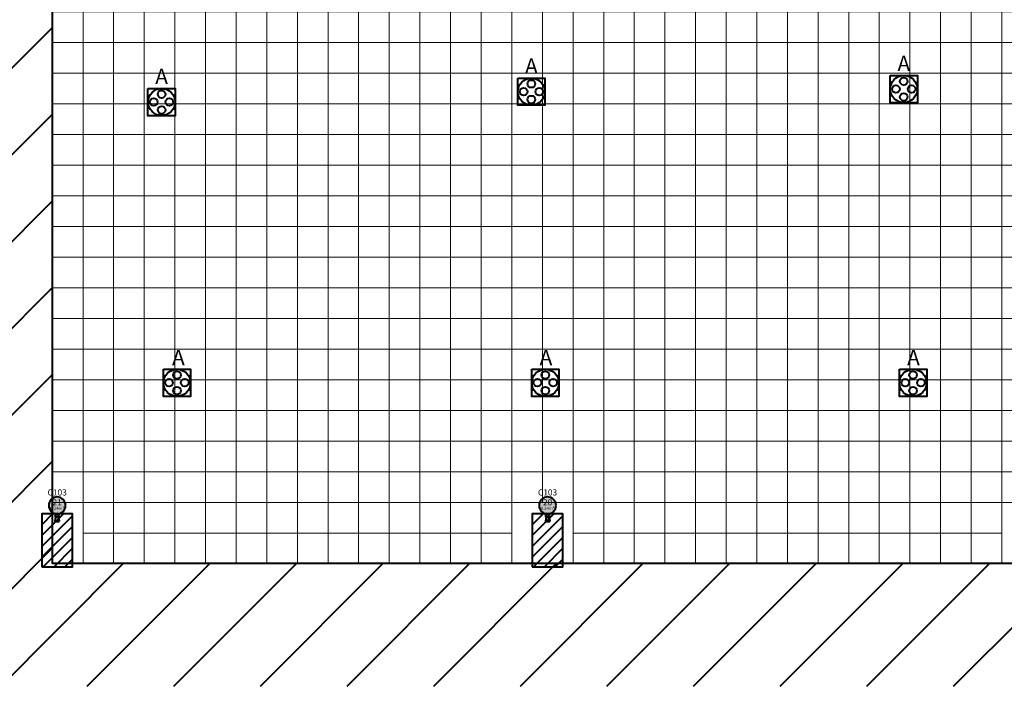
# Model space of a CAD drawing. Units: millimetres. Extents: x 3 to 600, y 48 to 163.
# Drawn here: x 452 to 484, y 117 to 138 of the extents above; entities that cross this region are included whole.
import ezdxf
from ezdxf.enums import TextEntityAlignment as Align

# ---------------------------------------------------------------- set-up
doc = ezdxf.new("R2010")
doc.units = ezdxf.units.MM
for name, color, linetype in [('Grid 1 x 1 meter', 130, 'Continuous'), ('V_Hall 1 - Building Structure', 7, 'Continuous'), ('V_Hall 1 - Pillar Numbers - Venue', 7, 'Continuous')]:
    doc.layers.add(name, color=color, linetype=linetype)
for name, color, linetype, true_color in [('Hall 1 - Emergency Gangways', 1, 'Continuous', 0xff0000), ('V_Hall 1 - Fire Points', 1, 'Continuous', 0xff0000), ('V_Hall 1 - Keep Clear Areas', 1, 'Continuous', 0xff0000), ('V_Hall 1 - Pillar Numbers', 7, 'Continuous', 0xfefefe), ('V_Hall 1 - Service Chest Letters', 7, 'Continuous', 0x535353), ('V_Hall 1 - Service Chests', 7, 'Continuous', 0x535353)]:
    doc.layers.add(name, color=color, linetype=linetype, true_color=true_color)
doc.styles.add('ARIAL_400_0', font='arial.ttf', dxfattribs={"height": 550})

# ---------------------------------------------------------------- blocks, each defined once
blk = doc.blocks.new('Block6524')
at = {"layer": 'Hall 1 - Emergency Gangways', "color": 1, "lineweight": 40, "true_color": 0xff0000}
for p, q in [((136000, -22392), (140000, -18392)), ((136000, -25220), (140000, -21220)), ((136000, -28049), (140000, -24049)), ((136000, -30877), (140000, -26877)), ((136000, -33706), (140000, -29706)), ((132652, -39882), (140000, -32534)), ((135480, -39882), (140000, -35362)), ((136001, -42190), (142309, -35882)), ((141137, -39882), (145137, -35882)), ((143966, -39882), (147966, -35882)), ((146794, -39882), (150794, -35882)), ((149622, -39882), (153622, -35882)), ((152451, -39882), (156451, -35882)), ((155279, -39882), (159279, -35882)), ((158108, -39882), (162108, -35882)), ((160936, -39882), (164936, -35882)), ((163765, -39882), (167765, -35882)), ((166593, -39882), (170593, -35882)), ((169421, -39882), (173421, -35882))]:
    blk.add_line(p, q, dxfattribs=at)
blk = doc.blocks.new('Block9767')
at = {"layer": 'V_Hall 1 - Building Structure', "lineweight": 40}
h = blk.add_hatch(color=7, dxfattribs=at)
edge = h.paths.add_edge_path()
edge.add_arc((912, -29076), 277, 0, 180)
edge.add_arc((912, -29076), 277, 180, 360)
h = blk.add_hatch(color=7, dxfattribs=at)
edge = h.paths.add_edge_path()
edge.add_arc((16925, -29076), 277, 0, 180)
edge.add_arc((16925, -29076), 277, 180, 360)
at = {"layer": 'Hall 1 - Emergency Gangways', "color": 1, "lineweight": 40, "true_color": 0xff0000}
blk.add_lwpolyline([(756, -3476), (60756, -3476), (60756, -30976), (756, -30976), (756, -3476)], dxfattribs=at)
at = {"layer": 'V_Hall 1 - Building Structure', "color": 7, "lineweight": 40}
for points in [[(1189, -29076, 1), (635, -29076, 1), (1189, -29076)], [(17202, -29076, 1), (16649, -29076, 1), (17202, -29076)]]:
    blk.add_lwpolyline(points, format="xyb", close=True, dxfattribs=at)
at = {"layer": 'V_Hall 1 - Fire Points', "color": 1, "lineweight": 40, "true_color": 0xff0000}
for p, q in [((863, -29451), (841, -29587)), ((960, -29451), (982, -29587)), ((16877, -29451), (16855, -29587)), ((16974, -29451), (16996, -29587)), ((982, -29587), (841, -29587)), ((841, -29587), (841, -29604)), ((841, -29604), (982, -29604)), ((982, -29604), (982, -29587)), ((16996, -29587), (16855, -29587)), ((16855, -29587), (16855, -29604)), ((16855, -29604), (16996, -29604)), ((16996, -29604), (16996, -29587))]:
    blk.add_line(p, q, dxfattribs=at)
for centre, radius in [((912, -29414), 61.2), ((912, -29414), 42.9), ((16925, -29414), 61.2), ((16925, -29414), 42.9)]:
    blk.add_circle(centre, radius, dxfattribs=at)
at = {"layer": 'V_Hall 1 - Keep Clear Areas', "color": 1, "lineweight": 40, "true_color": 0xff0000}
for p, q in [((765, -29353), (412, -29707)), ((1119, -29353), (412, -30060)), ((1412, -29414), (412, -30414)), ((16779, -29353), (16425, -29707)), ((17133, -29353), (16425, -30060)), ((17425, -29414), (16425, -30414)), ((1412, -29767), (412, -30767)), ((17425, -29767), (16425, -30767)), ((456, -31076), (1412, -30121)), ((16470, -31076), (17425, -30121)), ((810, -31076), (1412, -30475)), ((16824, -31076), (17425, -30475)), ((1163, -31076), (1412, -30828)), ((17177, -31076), (17425, -30828))]:
    blk.add_line(p, q, dxfattribs=at)
for points in [[(412, -31076), (1412, -31076), (1412, -29353), (412, -29353), (412, -31076)], [(16425, -31076), (17425, -31076), (17425, -29353), (16425, -29353), (16425, -31076)]]:
    blk.add_lwpolyline(points, dxfattribs=at)
at = {"layer": 'V_Hall 1 - Service Chests', "color": 251, "lineweight": 40, "true_color": 0x535353}
for points in [[(28110, -15050), (29000, -15050), (29000, -15940), (28110, -15940), (28110, -15050)], [(15950, -15134), (16840, -15134), (16840, -16024), (15950, -16024), (15950, -15134)], [(3876, -15472), (4766, -15472), (4766, -16362), (3876, -16362), (3876, -15472)], [(4379, -24631), (5269, -24631), (5269, -25521), (4379, -25521), (4379, -24631)], [(16406, -24631), (17296, -24631), (17296, -25521), (16406, -25521), (16406, -24631)], [(28414, -24631), (29304, -24631), (29304, -25521), (28414, -25521), (28414, -24631)]]:
    blk.add_lwpolyline(points, dxfattribs=at)
for centre, radius in [((28555, -15495), 441), ((16395, -15579), 441), ((16395, -15323), 125), ((28299, -15495), 125), ((28555, -15239), 125), ((28810, -15495), 125), ((4321, -15917), 441), ((4321, -15661), 125), ((16140, -15579), 125), ((16395, -15835), 125), ((16651, -15579), 125), ((28555, -15751), 125), ((4065, -15917), 125), ((4321, -16173), 125), ((4577, -15917), 125), ((4824, -25076), 441), ((4824, -24821), 125), ((16851, -25076), 441), ((16851, -24821), 125), ((28859, -25076), 441), ((28859, -24821), 125), ((4568, -25076), 125), ((5080, -25076), 125), ((16595, -25076), 125), ((17107, -25076), 125), ((28603, -25076), 125), ((29115, -25076), 125), ((4824, -25332), 125), ((16851, -25332), 125), ((28859, -25332), 125)]:
    blk.add_circle(centre, radius, dxfattribs=at)
blk.add_blockref('Block6524', (-139244, 4906))
at = {"layer": 'V_Hall 1 - Pillar Numbers', "color": 7, "true_color": 0xfefefe, "style": 'ARIAL_400_0'}
for s, height, p in [('21', 200, (912, -28975)), ('20', 200, (16925, -28975)), ('0.24m²', 100, (912, -29169)), ('0.24m²', 100, (16925, -29169))]:
    blk.add_text(s, height=height, dxfattribs=at).set_placement(p, align=Align.MIDDLE_CENTER)
at = {"layer": 'V_Hall 1 - Pillar Numbers - Venue', "color": 7, "style": 'ARIAL_400_0'}
for p in [(912, -28652), (16925, -28652)]:
    blk.add_text('C103', height=200, dxfattribs=at).set_placement(p, align=Align.MIDDLE_CENTER)
at = {"layer": 'V_Hall 1 - Service Chest Letters', "color": 251, "true_color": 0x535353, "style": 'ARIAL_400_0'}
for p in [(28555, -14658), (16395, -14742), (4321, -15080), (4871, -24251), (16871, -24251), (28871, -24251)]:
    blk.add_text('A', height=500, dxfattribs=at).set_placement(p, align=Align.MIDDLE_CENTER)
blk = doc.blocks.new('grid 1')
at = {"layer": 'Grid 1 x 1 meter', "color": 251, "lineweight": 0, "true_color": 0x535353}
for points in [[(136, 77), (137, 77), (137, 76), (136, 76), (136, 77)], [(137, 77), (138, 77), (138, 76), (137, 76), (137, 77)], [(138, 77), (139, 77), (139, 76), (138, 76), (138, 77)], [(139, 77), (140, 77), (140, 76), (139, 76), (139, 77)], [(140, 77), (141, 77), (141, 76), (140, 76), (140, 77)], [(141, 77), (142, 77), (142, 76), (141, 76), (141, 77)], [(142, 77), (143, 77), (143, 76), (142, 76), (142, 77)], [(143, 77), (144, 77), (144, 76), (143, 76), (143, 77)], [(144, 77), (145, 77), (145, 76), (144, 76), (144, 77)], [(145, 77), (146, 77), (146, 76), (145, 76), (145, 77)], [(146, 77), (147, 77), (147, 76), (146, 76), (146, 77)], [(147, 77), (148, 77), (148, 76), (147, 76), (147, 77)], [(148, 77), (149, 77), (149, 76), (148, 76), (148, 77)], [(149, 77), (150, 77), (150, 76), (149, 76), (149, 77)], [(150, 77), (151, 77), (151, 76), (150, 76), (150, 77)], [(151, 77), (152, 77), (152, 76), (151, 76), (151, 77)], [(152, 77), (153, 77), (153, 76), (152, 76), (152, 77)], [(153, 77), (154, 77), (154, 76), (153, 76), (153, 77)], [(154, 77), (155, 77), (155, 76), (154, 76), (154, 77)], [(155, 77), (156, 77), (156, 76), (155, 76), (155, 77)], [(156, 77), (157, 77), (157, 76), (156, 76), (156, 77)], [(157, 77), (158, 77), (158, 76), (157, 76), (157, 77)], [(158, 77), (159, 77), (159, 76), (158, 76), (158, 77)], [(159, 77), (160, 77), (160, 76), (159, 76), (159, 77)], [(160, 77), (161, 77), (161, 76), (160, 76), (160, 77)], [(161, 77), (162, 77), (162, 76), (161, 76), (161, 77)], [(162, 77), (163, 77), (163, 76), (162, 76), (162, 77)], [(163, 77), (164, 77), (164, 76), (163, 76), (163, 77)], [(164, 77), (165, 77), (165, 76), (164, 76), (164, 77)], [(165, 77), (166, 77), (166, 76), (165, 76), (165, 77)], [(166, 77), (167, 77), (167, 76), (166, 76), (166, 77)], [(167, 77), (168, 77), (168, 76), (167, 76), (167, 77)], [(136, 76), (137, 76), (137, 75), (136, 75), (136, 76)], [(137, 76), (138, 76), (138, 75), (137, 75), (137, 76)], [(138, 76), (139, 76), (139, 75), (138, 75), (138, 76)], [(139, 76), (140, 76), (140, 75), (139, 75), (139, 76)], [(140, 76), (141, 76), (141, 75), (140, 75), (140, 76)], [(141, 76), (142, 76), (142, 75), (141, 75), (141, 76)], [(142, 76), (143, 76), (143, 75), (142, 75), (142, 76)], [(143, 76), (144, 76), (144, 75), (143, 75), (143, 76)], [(144, 76), (145, 76), (145, 75), (144, 75), (144, 76)], [(145, 76), (146, 76), (146, 75), (145, 75), (145, 76)], [(146, 76), (147, 76), (147, 75), (146, 75), (146, 76)], [(147, 76), (148, 76), (148, 75), (147, 75), (147, 76)], [(148, 76), (149, 76), (149, 75), (148, 75), (148, 76)], [(149, 76), (150, 76), (150, 75), (149, 75), (149, 76)], [(150, 76), (151, 76), (151, 75), (150, 75), (150, 76)], [(151, 76), (152, 76), (152, 75), (151, 75), (151, 76)], [(152, 76), (153, 76), (153, 75), (152, 75), (152, 76)], [(153, 76), (154, 76), (154, 75), (153, 75), (153, 76)], [(154, 76), (155, 76), (155, 75), (154, 75), (154, 76)], [(155, 76), (156, 76), (156, 75), (155, 75), (155, 76)], [(156, 76), (157, 76), (157, 75), (156, 75), (156, 76)], [(157, 76), (158, 76), (158, 75), (157, 75), (157, 76)], [(158, 76), (159, 76), (159, 75), (158, 75), (158, 76)], [(159, 76), (160, 76), (160, 75), (159, 75), (159, 76)], [(160, 76), (161, 76), (161, 75), (160, 75), (160, 76)], [(161, 76), (162, 76), (162, 75), (161, 75), (161, 76)], [(162, 76), (163, 76), (163, 75), (162, 75), (162, 76)], [(163, 76), (164, 76), (164, 75), (163, 75), (163, 76)], [(164, 76), (165, 76), (165, 75), (164, 75), (164, 76)], [(165, 76), (166, 76), (166, 75), (165, 75), (165, 76)], [(166, 76), (167, 76), (167, 75), (166, 75), (166, 76)], [(167, 76), (168, 76), (168, 75), (167, 75), (167, 76)], [(136, 75), (137, 75), (137, 74), (136, 74), (136, 75)], [(137, 75), (138, 75), (138, 74), (137, 74), (137, 75)], [(138, 75), (139, 75), (139, 74), (138, 74), (138, 75)], [(139, 75), (140, 75), (140, 74), (139, 74), (139, 75)], [(140, 75), (141, 75), (141, 74), (140, 74), (140, 75)], [(141, 75), (142, 75), (142, 74), (141, 74), (141, 75)], [(142, 75), (143, 75), (143, 74), (142, 74), (142, 75)], [(143, 75), (144, 75), (144, 74), (143, 74), (143, 75)], [(144, 75), (145, 75), (145, 74), (144, 74), (144, 75)], [(145, 75), (146, 75), (146, 74), (145, 74), (145, 75)], [(146, 75), (147, 75), (147, 74), (146, 74), (146, 75)], [(147, 75), (148, 75), (148, 74), (147, 74), (147, 75)], [(148, 75), (149, 75), (149, 74), (148, 74), (148, 75)], [(149, 75), (150, 75), (150, 74), (149, 74), (149, 75)], [(150, 75), (151, 75), (151, 74), (150, 74), (150, 75)], [(151, 75), (152, 75), (152, 74), (151, 74), (151, 75)], [(152, 75), (153, 75), (153, 74), (152, 74), (152, 75)], [(153, 75), (154, 75), (154, 74), (153, 74), (153, 75)], [(154, 75), (155, 75), (155, 74), (154, 74), (154, 75)], [(155, 75), (156, 75), (156, 74), (155, 74), (155, 75)], [(156, 75), (157, 75), (157, 74), (156, 74), (156, 75)], [(157, 75), (158, 75), (158, 74), (157, 74), (157, 75)], [(158, 75), (159, 75), (159, 74), (158, 74), (158, 75)], [(159, 75), (160, 75), (160, 74), (159, 74), (159, 75)], [(160, 75), (161, 75), (161, 74), (160, 74), (160, 75)], [(161, 75), (162, 75), (162, 74), (161, 74), (161, 75)], [(162, 75), (163, 75), (163, 74), (162, 74), (162, 75)], [(163, 75), (164, 75), (164, 74), (163, 74), (163, 75)], [(164, 75), (165, 75), (165, 74), (164, 74), (164, 75)], [(165, 75), (166, 75), (166, 74), (165, 74), (165, 75)], [(166, 75), (167, 75), (167, 74), (166, 74), (166, 75)], [(167, 75), (168, 75), (168, 74), (167, 74), (167, 75)], [(136, 74), (137, 74), (137, 73), (136, 73), (136, 74)], [(137, 74), (138, 74), (138, 73), (137, 73), (137, 74)], [(138, 74), (139, 74), (139, 73), (138, 73), (138, 74)], [(139, 74), (140, 74), (140, 73), (139, 73), (139, 74)], [(140, 74), (141, 74), (141, 73), (140, 73), (140, 74)], [(141, 74), (142, 74), (142, 73), (141, 73), (141, 74)], [(142, 74), (143, 74), (143, 73), (142, 73), (142, 74)], [(143, 74), (144, 74), (144, 73), (143, 73), (143, 74)], [(144, 74), (145, 74), (145, 73), (144, 73), (144, 74)], [(145, 74), (146, 74), (146, 73), (145, 73), (145, 74)], [(146, 74), (147, 74), (147, 73), (146, 73), (146, 74)], [(147, 74), (148, 74), (148, 73), (147, 73), (147, 74)], [(148, 74), (149, 74), (149, 73), (148, 73), (148, 74)], [(149, 74), (150, 74), (150, 73), (149, 73), (149, 74)], [(150, 74), (151, 74), (151, 73), (150, 73), (150, 74)], [(151, 74), (152, 74), (152, 73), (151, 73), (151, 74)], [(152, 74), (153, 74), (153, 73), (152, 73), (152, 74)], [(153, 74), (154, 74), (154, 73), (153, 73), (153, 74)], [(154, 74), (155, 74), (155, 73), (154, 73), (154, 74)], [(155, 74), (156, 74), (156, 73), (155, 73), (155, 74)], [(156, 74), (157, 74), (157, 73), (156, 73), (156, 74)], [(157, 74), (158, 74), (158, 73), (157, 73), (157, 74)], [(158, 74), (159, 74), (159, 73), (158, 73), (158, 74)], [(159, 74), (160, 74), (160, 73), (159, 73), (159, 74)], [(160, 74), (161, 74), (161, 73), (160, 73), (160, 74)], [(161, 74), (162, 74), (162, 73), (161, 73), (161, 74)], [(162, 74), (163, 74), (163, 73), (162, 73), (162, 74)], [(163, 74), (164, 74), (164, 73), (163, 73), (163, 74)], [(164, 74), (165, 74), (165, 73), (164, 73), (164, 74)], [(165, 74), (166, 74), (166, 73), (165, 73), (165, 74)], [(166, 74), (167, 74), (167, 73), (166, 73), (166, 74)], [(167, 74), (168, 74), (168, 73), (167, 73), (167, 74)], [(136, 73), (137, 73), (137, 72), (136, 72), (136, 73)], [(137, 73), (138, 73), (138, 72), (137, 72), (137, 73)], [(138, 73), (139, 73), (139, 72), (138, 72), (138, 73)], [(139, 73), (140, 73), (140, 72), (139, 72), (139, 73)], [(140, 73), (141, 73), (141, 72), (140, 72), (140, 73)], [(141, 73), (142, 73), (142, 72), (141, 72), (141, 73)], [(142, 73), (143, 73), (143, 72), (142, 72), (142, 73)], [(143, 73), (144, 73), (144, 72), (143, 72), (143, 73)], [(144, 73), (145, 73), (145, 72), (144, 72), (144, 73)], [(145, 73), (146, 73), (146, 72), (145, 72), (145, 73)], [(146, 73), (147, 73), (147, 72), (146, 72), (146, 73)], [(147, 73), (148, 73), (148, 72), (147, 72), (147, 73)], [(148, 73), (149, 73), (149, 72), (148, 72), (148, 73)], [(149, 73), (150, 73), (150, 72), (149, 72), (149, 73)], [(150, 73), (151, 73), (151, 72), (150, 72), (150, 73)], [(151, 73), (152, 73), (152, 72), (151, 72), (151, 73)], [(152, 73), (153, 73), (153, 72), (152, 72), (152, 73)], [(153, 73), (154, 73), (154, 72), (153, 72), (153, 73)], [(154, 73), (155, 73), (155, 72), (154, 72), (154, 73)], [(155, 73), (156, 73), (156, 72), (155, 72), (155, 73)], [(156, 73), (157, 73), (157, 72), (156, 72), (156, 73)], [(157, 73), (158, 73), (158, 72), (157, 72), (157, 73)], [(158, 73), (159, 73), (159, 72), (158, 72), (158, 73)], [(159, 73), (160, 73), (160, 72), (159, 72), (159, 73)], [(160, 73), (161, 73), (161, 72), (160, 72), (160, 73)], [(161, 73), (162, 73), (162, 72), (161, 72), (161, 73)], [(162, 73), (163, 73), (163, 72), (162, 72), (162, 73)], [(163, 73), (164, 73), (164, 72), (163, 72), (163, 73)], [(164, 73), (165, 73), (165, 72), (164, 72), (164, 73)], [(165, 73), (166, 73), (166, 72), (165, 72), (165, 73)], [(166, 73), (167, 73), (167, 72), (166, 72), (166, 73)], [(167, 73), (168, 73), (168, 72), (167, 72), (167, 73)], [(136, 72), (137, 72), (137, 71), (136, 71), (136, 72)], [(137, 72), (138, 72), (138, 71), (137, 71), (137, 72)], [(138, 72), (139, 72), (139, 71), (138, 71), (138, 72)], [(139, 72), (140, 72), (140, 71), (139, 71), (139, 72)], [(140, 72), (141, 72), (141, 71), (140, 71), (140, 72)], [(141, 72), (142, 72), (142, 71), (141, 71), (141, 72)], [(142, 72), (143, 72), (143, 71), (142, 71), (142, 72)], [(143, 72), (144, 72), (144, 71), (143, 71), (143, 72)], [(144, 72), (145, 72), (145, 71), (144, 71), (144, 72)], [(145, 72), (146, 72), (146, 71), (145, 71), (145, 72)], [(146, 72), (147, 72), (147, 71), (146, 71), (146, 72)], [(147, 72), (148, 72), (148, 71), (147, 71), (147, 72)], [(148, 72), (149, 72), (149, 71), (148, 71), (148, 72)], [(149, 72), (150, 72), (150, 71), (149, 71), (149, 72)], [(150, 72), (151, 72), (151, 71), (150, 71), (150, 72)], [(151, 72), (152, 72), (152, 71), (151, 71), (151, 72)], [(152, 72), (153, 72), (153, 71), (152, 71), (152, 72)], [(153, 72), (154, 72), (154, 71), (153, 71), (153, 72)], [(154, 72), (155, 72), (155, 71), (154, 71), (154, 72)], [(155, 72), (156, 72), (156, 71), (155, 71), (155, 72)], [(156, 72), (157, 72), (157, 71), (156, 71), (156, 72)], [(157, 72), (158, 72), (158, 71), (157, 71), (157, 72)], [(158, 72), (159, 72), (159, 71), (158, 71), (158, 72)], [(159, 72), (160, 72), (160, 71), (159, 71), (159, 72)], [(160, 72), (161, 72), (161, 71), (160, 71), (160, 72)], [(161, 72), (162, 72), (162, 71), (161, 71), (161, 72)], [(162, 72), (163, 72), (163, 71), (162, 71), (162, 72)], [(163, 72), (164, 72), (164, 71), (163, 71), (163, 72)], [(164, 72), (165, 72), (165, 71), (164, 71), (164, 72)], [(165, 72), (166, 72), (166, 71), (165, 71), (165, 72)], [(166, 72), (167, 72), (167, 71), (166, 71), (166, 72)], [(167, 72), (168, 72), (168, 71), (167, 71), (167, 72)], [(136, 71), (137, 71), (137, 70), (136, 70), (136, 71)], [(137, 71), (138, 71), (138, 70), (137, 70), (137, 71)], [(138, 71), (139, 71), (139, 70), (138, 70), (138, 71)], [(139, 71), (140, 71), (140, 70), (139, 70), (139, 71)], [(140, 71), (141, 71), (141, 70), (140, 70), (140, 71)], [(141, 71), (142, 71), (142, 70), (141, 70), (141, 71)], [(142, 71), (143, 71), (143, 70), (142, 70), (142, 71)], [(143, 71), (144, 71), (144, 70), (143, 70), (143, 71)], [(144, 71), (145, 71), (145, 70), (144, 70), (144, 71)], [(145, 71), (146, 71), (146, 70), (145, 70), (145, 71)], [(146, 71), (147, 71), (147, 70), (146, 70), (146, 71)], [(147, 71), (148, 71), (148, 70), (147, 70), (147, 71)], [(148, 71), (149, 71), (149, 70), (148, 70), (148, 71)], [(149, 71), (150, 71), (150, 70), (149, 70), (149, 71)], [(150, 71), (151, 71), (151, 70), (150, 70), (150, 71)], [(151, 71), (152, 71), (152, 70), (151, 70), (151, 71)], [(152, 71), (153, 71), (153, 70), (152, 70), (152, 71)], [(153, 71), (154, 71), (154, 70), (153, 70), (153, 71)], [(154, 71), (155, 71), (155, 70), (154, 70), (154, 71)], [(155, 71), (156, 71), (156, 70), (155, 70), (155, 71)], [(156, 71), (157, 71), (157, 70), (156, 70), (156, 71)], [(157, 71), (158, 71), (158, 70), (157, 70), (157, 71)], [(158, 71), (159, 71), (159, 70), (158, 70), (158, 71)], [(159, 71), (160, 71), (160, 70), (159, 70), (159, 71)], [(160, 71), (161, 71), (161, 70), (160, 70), (160, 71)], [(161, 71), (162, 71), (162, 70), (161, 70), (161, 71)], [(162, 71), (163, 71), (163, 70), (162, 70), (162, 71)], [(163, 71), (164, 71), (164, 70), (163, 70), (163, 71)], [(164, 71), (165, 71), (165, 70), (164, 70), (164, 71)], [(165, 71), (166, 71), (166, 70), (165, 70), (165, 71)], [(166, 71), (167, 71), (167, 70), (166, 70), (166, 71)], [(167, 71), (168, 71), (168, 70), (167, 70), (167, 71)], [(136, 70), (137, 70), (137, 69), (136, 69), (136, 70)], [(137, 70), (138, 70), (138, 69), (137, 69), (137, 70)], [(138, 70), (139, 70), (139, 69), (138, 69), (138, 70)], [(139, 70), (140, 70), (140, 69), (139, 69), (139, 70)], [(140, 70), (141, 70), (141, 69), (140, 69), (140, 70)], [(141, 70), (142, 70), (142, 69), (141, 69), (141, 70)], [(142, 70), (143, 70), (143, 69), (142, 69), (142, 70)], [(143, 70), (144, 70), (144, 69), (143, 69), (143, 70)], [(144, 70), (145, 70), (145, 69), (144, 69), (144, 70)], [(145, 70), (146, 70), (146, 69), (145, 69), (145, 70)], [(146, 70), (147, 70), (147, 69), (146, 69), (146, 70)], [(147, 70), (148, 70), (148, 69), (147, 69), (147, 70)], [(148, 70), (149, 70), (149, 69), (148, 69), (148, 70)], [(149, 70), (150, 70), (150, 69), (149, 69), (149, 70)], [(150, 70), (151, 70), (151, 69), (150, 69), (150, 70)], [(151, 70), (152, 70), (152, 69), (151, 69), (151, 70)], [(152, 70), (153, 70), (153, 69), (152, 69), (152, 70)], [(153, 70), (154, 70), (154, 69), (153, 69), (153, 70)], [(154, 70), (155, 70), (155, 69), (154, 69), (154, 70)], [(155, 70), (156, 70), (156, 69), (155, 69), (155, 70)], [(156, 70), (157, 70), (157, 69), (156, 69), (156, 70)], [(157, 70), (158, 70), (158, 69), (157, 69), (157, 70)], [(158, 70), (159, 70), (159, 69), (158, 69), (158, 70)], [(159, 70), (160, 70), (160, 69), (159, 69), (159, 70)], [(160, 70), (161, 70), (161, 69), (160, 69), (160, 70)], [(161, 70), (162, 70), (162, 69), (161, 69), (161, 70)], [(162, 70), (163, 70), (163, 69), (162, 69), (162, 70)], [(163, 70), (164, 70), (164, 69), (163, 69), (163, 70)], [(164, 70), (165, 70), (165, 69), (164, 69), (164, 70)], [(165, 70), (166, 70), (166, 69), (165, 69), (165, 70)], [(166, 70), (167, 70), (167, 69), (166, 69), (166, 70)], [(167, 70), (168, 70), (168, 69), (167, 69), (167, 70)], [(136, 69), (137, 69), (137, 68), (136, 68), (136, 69)], [(137, 69), (138, 69), (138, 68), (137, 68), (137, 69)], [(138, 69), (139, 69), (139, 68), (138, 68), (138, 69)], [(139, 69), (140, 69), (140, 68), (139, 68), (139, 69)], [(140, 69), (141, 69), (141, 68), (140, 68), (140, 69)], [(141, 69), (142, 69), (142, 68), (141, 68), (141, 69)], [(142, 69), (143, 69), (143, 68), (142, 68), (142, 69)], [(143, 69), (144, 69), (144, 68), (143, 68), (143, 69)], [(144, 69), (145, 69), (145, 68), (144, 68), (144, 69)], [(145, 69), (146, 69), (146, 68), (145, 68), (145, 69)], [(146, 69), (147, 69), (147, 68), (146, 68), (146, 69)], [(147, 69), (148, 69), (148, 68), (147, 68), (147, 69)], [(148, 69), (149, 69), (149, 68), (148, 68), (148, 69)], [(149, 69), (150, 69), (150, 68), (149, 68), (149, 69)], [(150, 69), (151, 69), (151, 68), (150, 68), (150, 69)], [(151, 69), (152, 69), (152, 68), (151, 68), (151, 69)], [(152, 69), (153, 69), (153, 68), (152, 68), (152, 69)], [(153, 69), (154, 69), (154, 68), (153, 68), (153, 69)], [(154, 69), (155, 69), (155, 68), (154, 68), (154, 69)], [(155, 69), (156, 69), (156, 68), (155, 68), (155, 69)], [(156, 69), (157, 69), (157, 68), (156, 68), (156, 69)], [(157, 69), (158, 69), (158, 68), (157, 68), (157, 69)], [(158, 69), (159, 69), (159, 68), (158, 68), (158, 69)], [(159, 69), (160, 69), (160, 68), (159, 68), (159, 69)], [(160, 69), (161, 69), (161, 68), (160, 68), (160, 69)], [(161, 69), (162, 69), (162, 68), (161, 68), (161, 69)], [(162, 69), (163, 69), (163, 68), (162, 68), (162, 69)], [(163, 69), (164, 69), (164, 68), (163, 68), (163, 69)], [(164, 69), (165, 69), (165, 68), (164, 68), (164, 69)], [(165, 69), (166, 69), (166, 68), (165, 68), (165, 69)], [(166, 69), (167, 69), (167, 68), (166, 68), (166, 69)], [(167, 69), (168, 69), (168, 68), (167, 68), (167, 69)], [(136, 68), (137, 68), (137, 67), (136, 67), (136, 68)], [(137, 68), (138, 68), (138, 67), (137, 67), (137, 68)], [(138, 68), (139, 68), (139, 67), (138, 67), (138, 68)], [(139, 68), (140, 68), (140, 67), (139, 67), (139, 68)], [(140, 68), (141, 68), (141, 67), (140, 67), (140, 68)], [(141, 68), (142, 68), (142, 67), (141, 67), (141, 68)], [(142, 68), (143, 68), (143, 67), (142, 67), (142, 68)], [(143, 68), (144, 68), (144, 67), (143, 67), (143, 68)], [(144, 68), (145, 68), (145, 67), (144, 67), (144, 68)], [(145, 68), (146, 68), (146, 67), (145, 67), (145, 68)], [(146, 68), (147, 68), (147, 67), (146, 67), (146, 68)], [(147, 68), (148, 68), (148, 67), (147, 67), (147, 68)], [(148, 68), (149, 68), (149, 67), (148, 67), (148, 68)], [(149, 68), (150, 68), (150, 67), (149, 67), (149, 68)], [(150, 68), (151, 68), (151, 67), (150, 67), (150, 68)], [(151, 68), (152, 68), (152, 67), (151, 67), (151, 68)], [(152, 68), (153, 68), (153, 67), (152, 67), (152, 68)], [(153, 68), (154, 68), (154, 67), (153, 67), (153, 68)], [(154, 68), (155, 68), (155, 67), (154, 67), (154, 68)], [(155, 68), (156, 68), (156, 67), (155, 67), (155, 68)], [(156, 68), (157, 68), (157, 67), (156, 67), (156, 68)], [(157, 68), (158, 68), (158, 67), (157, 67), (157, 68)], [(158, 68), (159, 68), (159, 67), (158, 67), (158, 68)], [(159, 68), (160, 68), (160, 67), (159, 67), (159, 68)], [(160, 68), (161, 68), (161, 67), (160, 67), (160, 68)], [(161, 68), (162, 68), (162, 67), (161, 67), (161, 68)], [(162, 68), (163, 68), (163, 67), (162, 67), (162, 68)], [(163, 68), (164, 68), (164, 67), (163, 67), (163, 68)], [(164, 68), (165, 68), (165, 67), (164, 67), (164, 68)], [(165, 68), (166, 68), (166, 67), (165, 67), (165, 68)], [(166, 68), (167, 68), (167, 67), (166, 67), (166, 68)], [(167, 68), (168, 68), (168, 67), (167, 67), (167, 68)], [(136, 67), (137, 67), (137, 66), (136, 66), (136, 67)], [(137, 67), (138, 67), (138, 66), (137, 66), (137, 67)], [(138, 67), (139, 67), (139, 66), (138, 66), (138, 67)], [(139, 67), (140, 67), (140, 66), (139, 66), (139, 67)], [(140, 67), (141, 67), (141, 66), (140, 66), (140, 67)], [(141, 67), (142, 67), (142, 66), (141, 66), (141, 67)], [(142, 67), (143, 67), (143, 66), (142, 66), (142, 67)], [(143, 67), (144, 67), (144, 66), (143, 66), (143, 67)], [(144, 67), (145, 67), (145, 66), (144, 66), (144, 67)], [(145, 67), (146, 67), (146, 66), (145, 66), (145, 67)], [(146, 67), (147, 67), (147, 66), (146, 66), (146, 67)], [(147, 67), (148, 67), (148, 66), (147, 66), (147, 67)], [(148, 67), (149, 67), (149, 66), (148, 66), (148, 67)], [(149, 67), (150, 67), (150, 66), (149, 66), (149, 67)], [(150, 67), (151, 67), (151, 66), (150, 66), (150, 67)], [(151, 67), (152, 67), (152, 66), (151, 66), (151, 67)], [(152, 67), (153, 67), (153, 66), (152, 66), (152, 67)], [(153, 67), (154, 67), (154, 66), (153, 66), (153, 67)], [(154, 67), (155, 67), (155, 66), (154, 66), (154, 67)], [(155, 67), (156, 67), (156, 66), (155, 66), (155, 67)], [(156, 67), (157, 67), (157, 66), (156, 66), (156, 67)], [(157, 67), (158, 67), (158, 66), (157, 66), (157, 67)], [(158, 67), (159, 67), (159, 66), (158, 66), (158, 67)], [(159, 67), (160, 67), (160, 66), (159, 66), (159, 67)], [(160, 67), (161, 67), (161, 66), (160, 66), (160, 67)], [(161, 67), (162, 67), (162, 66), (161, 66), (161, 67)], [(162, 67), (163, 67), (163, 66), (162, 66), (162, 67)], [(163, 67), (164, 67), (164, 66), (163, 66), (163, 67)], [(164, 67), (165, 67), (165, 66), (164, 66), (164, 67)], [(165, 67), (166, 67), (166, 66), (165, 66), (165, 67)], [(166, 67), (167, 67), (167, 66), (166, 66), (166, 67)], [(167, 67), (168, 67), (168, 66), (167, 66), (167, 67)], [(136, 66), (137, 66), (137, 65), (136, 65), (136, 66)], [(137, 66), (138, 66), (138, 65), (137, 65), (137, 66)], [(138, 66), (139, 66), (139, 65), (138, 65), (138, 66)], [(139, 66), (140, 66), (140, 65), (139, 65), (139, 66)], [(140, 66), (141, 66), (141, 65), (140, 65), (140, 66)], [(141, 66), (142, 66), (142, 65), (141, 65), (141, 66)], [(142, 66), (143, 66), (143, 65), (142, 65), (142, 66)], [(143, 66), (144, 66), (144, 65), (143, 65), (143, 66)], [(144, 66), (145, 66), (145, 65), (144, 65), (144, 66)], [(145, 66), (146, 66), (146, 65), (145, 65), (145, 66)], [(146, 66), (147, 66), (147, 65), (146, 65), (146, 66)], [(147, 66), (148, 66), (148, 65), (147, 65), (147, 66)], [(148, 66), (149, 66), (149, 65), (148, 65), (148, 66)], [(149, 66), (150, 66), (150, 65), (149, 65), (149, 66)], [(150, 66), (151, 66), (151, 65), (150, 65), (150, 66)], [(151, 66), (152, 66), (152, 65), (151, 65), (151, 66)], [(152, 66), (153, 66), (153, 65), (152, 65), (152, 66)], [(153, 66), (154, 66), (154, 65), (153, 65), (153, 66)], [(154, 66), (155, 66), (155, 65), (154, 65), (154, 66)], [(155, 66), (156, 66), (156, 65), (155, 65), (155, 66)], [(156, 66), (157, 66), (157, 65), (156, 65), (156, 66)], [(157, 66), (158, 66), (158, 65), (157, 65), (157, 66)], [(158, 66), (159, 66), (159, 65), (158, 65), (158, 66)], [(159, 66), (160, 66), (160, 65), (159, 65), (159, 66)], [(160, 66), (161, 66), (161, 65), (160, 65), (160, 66)], [(161, 66), (162, 66), (162, 65), (161, 65), (161, 66)], [(162, 66), (163, 66), (163, 65), (162, 65), (162, 66)], [(163, 66), (164, 66), (164, 65), (163, 65), (163, 66)], [(164, 66), (165, 66), (165, 65), (164, 65), (164, 66)], [(165, 66), (166, 66), (166, 65), (165, 65), (165, 66)], [(166, 66), (167, 66), (167, 65), (166, 65), (166, 66)], [(167, 66), (168, 66), (168, 65), (167, 65), (167, 66)], [(136, 65), (137, 65), (137, 64), (136, 64), (136, 65)], [(137, 65), (138, 65), (138, 64), (137, 64), (137, 65)], [(138, 65), (139, 65), (139, 64), (138, 64), (138, 65)], [(139, 65), (140, 65), (140, 64), (139, 64), (139, 65)], [(140, 65), (141, 65), (141, 64), (140, 64), (140, 65)], [(141, 65), (142, 65), (142, 64), (141, 64), (141, 65)], [(142, 65), (143, 65), (143, 64), (142, 64), (142, 65)], [(143, 65), (144, 65), (144, 64), (143, 64), (143, 65)], [(144, 65), (145, 65), (145, 64), (144, 64), (144, 65)], [(145, 65), (146, 65), (146, 64), (145, 64), (145, 65)], [(146, 65), (147, 65), (147, 64), (146, 64), (146, 65)], [(147, 65), (148, 65), (148, 64), (147, 64), (147, 65)], [(148, 65), (149, 65), (149, 64), (148, 64), (148, 65)], [(149, 65), (150, 65), (150, 64), (149, 64), (149, 65)], [(150, 65), (151, 65), (151, 64), (150, 64), (150, 65)], [(151, 65), (152, 65), (152, 64), (151, 64), (151, 65)], [(152, 65), (153, 65), (153, 64), (152, 64), (152, 65)], [(153, 65), (154, 65), (154, 64), (153, 64), (153, 65)], [(154, 65), (155, 65), (155, 64), (154, 64), (154, 65)], [(155, 65), (156, 65), (156, 64), (155, 64), (155, 65)], [(156, 65), (157, 65), (157, 64), (156, 64), (156, 65)], [(157, 65), (158, 65), (158, 64), (157, 64), (157, 65)], [(158, 65), (159, 65), (159, 64), (158, 64), (158, 65)], [(159, 65), (160, 65), (160, 64), (159, 64), (159, 65)], [(160, 65), (161, 65), (161, 64), (160, 64), (160, 65)], [(161, 65), (162, 65), (162, 64), (161, 64), (161, 65)], [(162, 65), (163, 65), (163, 64), (162, 64), (162, 65)], [(163, 65), (164, 65), (164, 64), (163, 64), (163, 65)], [(164, 65), (165, 65), (165, 64), (164, 64), (164, 65)], [(165, 65), (166, 65), (166, 64), (165, 64), (165, 65)], [(166, 65), (167, 65), (167, 64), (166, 64), (166, 65)], [(167, 65), (168, 65), (168, 64), (167, 64), (167, 65)], [(136, 64), (137, 64), (137, 63), (136, 63), (136, 64)], [(137, 64), (138, 64), (138, 63), (137, 63), (137, 64)], [(138, 64), (139, 64), (139, 63), (138, 63), (138, 64)], [(139, 64), (140, 64), (140, 63), (139, 63), (139, 64)], [(140, 64), (141, 64), (141, 63), (140, 63), (140, 64)], [(141, 64), (142, 64), (142, 63), (141, 63), (141, 64)], [(142, 64), (143, 64), (143, 63), (142, 63), (142, 64)], [(143, 64), (144, 64), (144, 63), (143, 63), (143, 64)], [(144, 64), (145, 64), (145, 63), (144, 63), (144, 64)], [(145, 64), (146, 64), (146, 63), (145, 63), (145, 64)], [(146, 64), (147, 64), (147, 63), (146, 63), (146, 64)], [(147, 64), (148, 64), (148, 63), (147, 63), (147, 64)], [(148, 64), (149, 64), (149, 63), (148, 63), (148, 64)], [(149, 64), (150, 64), (150, 63), (149, 63), (149, 64)], [(150, 64), (151, 64), (151, 63), (150, 63), (150, 64)], [(151, 64), (152, 64), (152, 63), (151, 63), (151, 64)], [(152, 64), (153, 64), (153, 63), (152, 63), (152, 64)], [(153, 64), (154, 64), (154, 63), (153, 63), (153, 64)], [(154, 64), (155, 64), (155, 63), (154, 63), (154, 64)], [(155, 64), (156, 64), (156, 63), (155, 63), (155, 64)], [(156, 64), (157, 64), (157, 63), (156, 63), (156, 64)], [(157, 64), (158, 64), (158, 63), (157, 63), (157, 64)], [(158, 64), (159, 64), (159, 63), (158, 63), (158, 64)], [(159, 64), (160, 64), (160, 63), (159, 63), (159, 64)], [(160, 64), (161, 64), (161, 63), (160, 63), (160, 64)], [(161, 64), (162, 64), (162, 63), (161, 63), (161, 64)], [(162, 64), (163, 64), (163, 63), (162, 63), (162, 64)], [(163, 64), (164, 64), (164, 63), (163, 63), (163, 64)], [(164, 64), (165, 64), (165, 63), (164, 63), (164, 64)], [(165, 64), (166, 64), (166, 63), (165, 63), (165, 64)], [(166, 64), (167, 64), (167, 63), (166, 63), (166, 64)], [(167, 64), (168, 64), (168, 63), (167, 63), (167, 64)], [(136, 63), (137, 63), (137, 62), (136, 62), (136, 63)], [(137, 63), (138, 63), (138, 62), (137, 62), (137, 63)], [(138, 63), (139, 63), (139, 62), (138, 62), (138, 63)], [(139, 63), (140, 63), (140, 62), (139, 62), (139, 63)], [(140, 63), (141, 63), (141, 62), (140, 62), (140, 63)], [(141, 63), (142, 63), (142, 62), (141, 62), (141, 63)], [(142, 63), (143, 63), (143, 62), (142, 62), (142, 63)], [(143, 63), (144, 63), (144, 62), (143, 62), (143, 63)], [(144, 63), (145, 63), (145, 62), (144, 62), (144, 63)], [(145, 63), (146, 63), (146, 62), (145, 62), (145, 63)], [(146, 63), (147, 63), (147, 62), (146, 62), (146, 63)], [(147, 63), (148, 63), (148, 62), (147, 62), (147, 63)], [(148, 63), (149, 63), (149, 62), (148, 62), (148, 63)], [(149, 63), (150, 63), (150, 62), (149, 62), (149, 63)], [(150, 63), (151, 63), (151, 62), (150, 62), (150, 63)], [(151, 63), (152, 63), (152, 62), (151, 62), (151, 63)], [(152, 63), (153, 63), (153, 62), (152, 62), (152, 63)], [(153, 63), (154, 63), (154, 62), (153, 62), (153, 63)], [(154, 63), (155, 63), (155, 62), (154, 62), (154, 63)], [(155, 63), (156, 63), (156, 62), (155, 62), (155, 63)], [(156, 63), (157, 63), (157, 62), (156, 62), (156, 63)], [(157, 63), (158, 63), (158, 62), (157, 62), (157, 63)], [(158, 63), (159, 63), (159, 62), (158, 62), (158, 63)], [(159, 63), (160, 63), (160, 62), (159, 62), (159, 63)], [(160, 63), (161, 63), (161, 62), (160, 62), (160, 63)], [(161, 63), (162, 63), (162, 62), (161, 62), (161, 63)], [(162, 63), (163, 63), (163, 62), (162, 62), (162, 63)], [(163, 63), (164, 63), (164, 62), (163, 62), (163, 63)], [(164, 63), (165, 63), (165, 62), (164, 62), (164, 63)], [(165, 63), (166, 63), (166, 62), (165, 62), (165, 63)], [(166, 63), (167, 63), (167, 62), (166, 62), (166, 63)], [(167, 63), (168, 63), (168, 62), (167, 62), (167, 63)], [(136, 62), (137, 62), (137, 61), (136, 61), (136, 62)], [(137, 62), (138, 62), (138, 61), (137, 61), (137, 62)], [(138, 62), (139, 62), (139, 61), (138, 61), (138, 62)], [(139, 62), (140, 62), (140, 61), (139, 61), (139, 62)], [(140, 62), (141, 62), (141, 61), (140, 61), (140, 62)], [(141, 62), (142, 62), (142, 61), (141, 61), (141, 62)], [(142, 62), (143, 62), (143, 61), (142, 61), (142, 62)], [(143, 62), (144, 62), (144, 61), (143, 61), (143, 62)], [(144, 62), (145, 62), (145, 61), (144, 61), (144, 62)], [(145, 62), (146, 62), (146, 61), (145, 61), (145, 62)], [(146, 62), (147, 62), (147, 61), (146, 61), (146, 62)], [(147, 62), (148, 62), (148, 61), (147, 61), (147, 62)], [(148, 62), (149, 62), (149, 61), (148, 61), (148, 62)], [(149, 62), (150, 62), (150, 61), (149, 61), (149, 62)], [(150, 62), (151, 62), (151, 61), (150, 61), (150, 62)], [(151, 62), (152, 62), (152, 61), (151, 61), (151, 62)], [(152, 62), (153, 62), (153, 61), (152, 61), (152, 62)], [(153, 62), (154, 62), (154, 61), (153, 61), (153, 62)], [(154, 62), (155, 62), (155, 61), (154, 61), (154, 62)], [(155, 62), (156, 62), (156, 61), (155, 61), (155, 62)], [(156, 62), (157, 62), (157, 61), (156, 61), (156, 62)], [(157, 62), (158, 62), (158, 61), (157, 61), (157, 62)], [(158, 62), (159, 62), (159, 61), (158, 61), (158, 62)], [(159, 62), (160, 62), (160, 61), (159, 61), (159, 62)], [(160, 62), (161, 62), (161, 61), (160, 61), (160, 62)], [(161, 62), (162, 62), (162, 61), (161, 61), (161, 62)], [(162, 62), (163, 62), (163, 61), (162, 61), (162, 62)], [(163, 62), (164, 62), (164, 61), (163, 61), (163, 62)], [(164, 62), (165, 62), (165, 61), (164, 61), (164, 62)], [(165, 62), (166, 62), (166, 61), (165, 61), (165, 62)], [(166, 62), (167, 62), (167, 61), (166, 61), (166, 62)], [(167, 62), (168, 62), (168, 61), (167, 61), (167, 62)], [(137, 61), (138, 61), (138, 60), (137, 60), (137, 61)], [(138, 61), (139, 61), (139, 60), (138, 60), (138, 61)], [(139, 61), (140, 61), (140, 60), (139, 60), (139, 61)], [(140, 61), (141, 61), (141, 60), (140, 60), (140, 61)], [(141, 61), (142, 61), (142, 60), (141, 60), (141, 61)], [(142, 61), (143, 61), (143, 60), (142, 60), (142, 61)], [(143, 61), (144, 61), (144, 60), (143, 60), (143, 61)], [(144, 61), (145, 61), (145, 60), (144, 60), (144, 61)], [(145, 61), (146, 61), (146, 60), (145, 60), (145, 61)], [(146, 61), (147, 61), (147, 60), (146, 60), (146, 61)], [(147, 61), (148, 61), (148, 60), (147, 60), (147, 61)], [(148, 61), (149, 61), (149, 60), (148, 60), (148, 61)], [(149, 61), (150, 61), (150, 60), (149, 60), (149, 61)], [(150, 61), (151, 61), (151, 60), (150, 60), (150, 61)], [(153, 61), (154, 61), (154, 60), (153, 60), (153, 61)], [(154, 61), (155, 61), (155, 60), (154, 60), (154, 61)], [(155, 61), (156, 61), (156, 60), (155, 60), (155, 61)], [(156, 61), (157, 61), (157, 60), (156, 60), (156, 61)], [(157, 61), (158, 61), (158, 60), (157, 60), (157, 61)], [(158, 61), (159, 61), (159, 60), (158, 60), (158, 61)], [(159, 61), (160, 61), (160, 60), (159, 60), (159, 61)], [(160, 61), (161, 61), (161, 60), (160, 60), (160, 61)], [(161, 61), (162, 61), (162, 60), (161, 60), (161, 61)], [(162, 61), (163, 61), (163, 60), (162, 60), (162, 61)], [(163, 61), (164, 61), (164, 60), (163, 60), (163, 61)], [(164, 61), (165, 61), (165, 60), (164, 60), (164, 61)], [(165, 61), (166, 61), (166, 60), (165, 60), (165, 61)], [(166, 61), (167, 61), (167, 60), (166, 60), (166, 61)], [(137, 60), (138, 60), (138, 59), (137, 59), (137, 60)], [(138, 60), (139, 60), (139, 59), (138, 59), (138, 60)], [(139, 60), (140, 60), (140, 59), (139, 59), (139, 60)], [(140, 60), (141, 60), (141, 59), (140, 59), (140, 60)], [(141, 60), (142, 60), (142, 59), (141, 59), (141, 60)], [(142, 60), (143, 60), (143, 59), (142, 59), (142, 60)], [(143, 60), (144, 60), (144, 59), (143, 59), (143, 60)], [(144, 60), (145, 60), (145, 59), (144, 59), (144, 60)], [(145, 60), (146, 60), (146, 59), (145, 59), (145, 60)], [(146, 60), (147, 60), (147, 59), (146, 59), (146, 60)], [(147, 60), (148, 60), (148, 59), (147, 59), (147, 60)], [(148, 60), (149, 60), (149, 59), (148, 59), (148, 60)], [(149, 60), (150, 60), (150, 59), (149, 59), (149, 60)], [(150, 60), (151, 60), (151, 59), (150, 59), (150, 60)], [(153, 60), (154, 60), (154, 59), (153, 59), (153, 60)], [(154, 60), (155, 60), (155, 59), (154, 59), (154, 60)], [(155, 60), (156, 60), (156, 59), (155, 59), (155, 60)], [(156, 60), (157, 60), (157, 59), (156, 59), (156, 60)], [(157, 60), (158, 60), (158, 59), (157, 59), (157, 60)], [(158, 60), (159, 60), (159, 59), (158, 59), (158, 60)], [(159, 60), (160, 60), (160, 59), (159, 59), (159, 60)], [(160, 60), (161, 60), (161, 59), (160, 59), (160, 60)], [(161, 60), (162, 60), (162, 59), (161, 59), (161, 60)], [(162, 60), (163, 60), (163, 59), (162, 59), (162, 60)], [(163, 60), (164, 60), (164, 59), (163, 59), (163, 60)], [(164, 60), (165, 60), (165, 59), (164, 59), (164, 60)], [(165, 60), (166, 60), (166, 59), (165, 59), (165, 60)], [(166, 60), (167, 60), (167, 59), (166, 59), (166, 60)]]:
    blk.add_lwpolyline(points, dxfattribs=at)

msp = doc.modelspace()

# ---------------------------------------------------------------- block references
at = {"xscale": 0.001, "yscale": 0.001, "zscale": 0.001}
msp.add_blockref('Block9767', (452.422, 151.71), dxfattribs=at)
at = {"layer": 'Grid 1 x 1 meter'}
msp.add_blockref('grid 1', (317.178, 61.734), dxfattribs=at)

doc.saveas('drawing.dxf')
